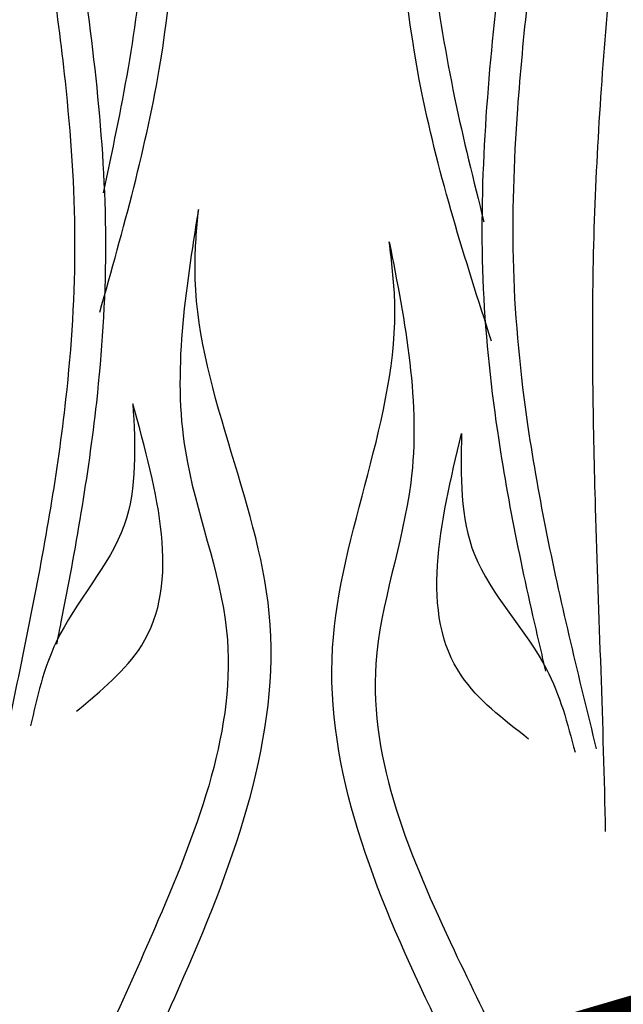
# Model space of a CAD drawing. Units: metres. Extents: x 0 to 114, y 0 to 123.
# Drawn here: x 58 to 60, y 86 to 88 of the extents above; entities that cross this region are included whole.
import ezdxf

# ---------------------------------------------------------------- set-up
doc = ezdxf.new("R2010")
doc.units = ezdxf.units.M
doc.layers.add('Z_Pflanzebene', color=7, linetype='Continuous')
doc.layers.add('Z_Substratoberfläche', color=7, linetype='Continuous')

# ---------------------------------------------------------------- blocks, each defined once
blk = doc.blocks.new('Z_Steinrosenflur 20° neu 0.3')
at = {"layer": 'Z_Pflanzebene', "color": 74, "linetype": 'Continuous', "lineweight": 30, "true_color": 0x44a009}
for points in [[(26.3593, 11.6906), (26.475, 12.1678), (26.5431, 13.0056), (26.7343, 13.8973)], [(26.7343, 13.8973), (26.5568, 13.4087), (26.4666, 12.6531), (26.4132, 12.1563), (26.3657, 11.9179)], [(27.1052, 11.6357), (26.9729, 12.1085), (26.8757, 12.9435), (26.6535, 13.8279)], [(26.6535, 13.8279), (26.848, 13.3458), (26.9645, 12.5938), (27.0351, 12.0993), (27.0909, 11.8627)], [(26.5472, 11.886), (26.5223, 11.4258), (26.6008, 11.0836), (26.4708, 10.5329), (26.289, 10.1316)], [(26.325, 10.0089), (26.5197, 10.425), (26.6821, 11.1168), (26.5407, 11.7744), (26.5472, 11.886)], [(26.9107, 11.8244), (26.9516, 11.3653), (26.8851, 11.0206), (27.0343, 10.4748), (27.23, 10.0801)], [(26.4224, 11.5163), (26.4057, 11.285), (26.2762, 11.0622), (26.2275, 10.9023)], [(26.3151, 10.9303), (26.4385, 11.0549), (26.4224, 11.5163)], [(27.176, 10.8774), (27.0483, 10.9976), (27.0483, 11.4593)], [(27.0483, 11.4593), (27.0731, 11.2287), (27.2102, 11.0106), (27.2645, 10.8525)]]:
    blk.add_spline(points, degree=3, dxfattribs=at)
for points, knots in [([(26.2775, 11.0583), (26.2803, 11.0724), (26.2832, 11.0865), (26.3132, 11.2383), (26.3378, 11.3776), (26.364, 11.6146), (26.3705, 11.7114), (26.3716, 12.0045), (26.3471, 12.1983), (26.3064, 12.4794), (26.2921, 12.5716), (26.2672, 12.7525), (26.2562, 12.8418), (26.2278, 13.1106), (26.2152, 13.2913), (26.2089, 13.5105), (26.2083, 13.5353), (26.2078, 13.5604)], [0.840598, 0.840598, 0.840598, 0.840598, 1.057552, 1.057552, 3.172655, 3.172655, 4.607201, 4.607201, 7.476292, 7.476292, 8.919555, 8.919555, 10.362819, 10.362819, 13.249345, 13.249345, 13.614174, 13.614174, 13.614174, 13.614174]), ([(26.1863, 10.9072), (26.2005, 10.9753), (26.2147, 11.0434), (26.2553, 11.2486), (26.2795, 11.386), (26.306, 11.6249), (26.3125, 11.7258), (26.3117, 11.9285), (26.3045, 12.03), (26.2788, 12.2703), (26.2571, 12.4084), (26.2174, 12.6783), (26.2002, 12.8097), (26.1729, 13.0744), (26.1626, 13.2078), (26.1532, 13.407), (26.1511, 13.4679), (26.1496, 13.5303)], [0, 0, 0, 0, 1.056464, 1.056464, 3.169392, 3.169392, 4.69679, 4.69679, 6.224187, 6.224187, 8.338172, 8.338172, 10.452158, 10.452158, 12.566143, 12.566143, 13.474052, 13.474052, 13.474052, 13.474052]), ([(27.2091, 11.0066), (27.2058, 11.0206), (27.2024, 11.0346), (27.1671, 11.1853), (27.1377, 11.3236), (27.1032, 11.5596), (27.0933, 11.656), (27.082, 11.949), (27.0997, 12.1435), (27.1306, 12.4258), (27.1417, 12.5185), (27.1603, 12.7002), (27.1682, 12.7897), (27.1871, 13.0594), (27.1934, 13.2404), (27.1921, 13.4597), (27.1918, 13.4846), (27.1914, 13.5096)], [0.840598, 0.840598, 0.840598, 0.840598, 1.057552, 1.057552, 3.172655, 3.172655, 4.607201, 4.607201, 7.476292, 7.476292, 8.919555, 8.919555, 10.362819, 10.362819, 13.249345, 13.249345, 13.614174, 13.614174, 13.614174, 13.614174]), ([(27.3055, 10.8588), (27.289, 10.9263), (27.2723, 10.994), (27.2246, 11.1975), (27.1956, 11.3341), (27.1608, 11.5718), (27.1508, 11.6725), (27.1445, 11.8751), (27.1482, 11.9768), (27.1655, 12.2178), (27.1823, 12.3566), (27.2126, 12.6277), (27.2253, 12.7596), (27.2433, 13.0251), (27.2489, 13.1588), (27.2513, 13.3582), (27.2514, 13.4192), (27.2506, 13.4816)], [0, 0, 0, 0, 1.056464, 1.056464, 3.169392, 3.169392, 4.69679, 4.69679, 6.224187, 6.224187, 8.338172, 8.338172, 10.452158, 10.452158, 12.566143, 12.566143, 13.474052, 13.474052, 13.474052, 13.474052]), ([(27.3226, 10.7012), (27.3189, 10.905), (27.3097, 11.1106), (27.2992, 11.4684), (27.2966, 11.6198), (27.3022, 11.9389), (27.3128, 12.106), (27.3353, 12.3675), (27.3448, 12.4631), (27.3545, 12.5585)], [79.730077, 79.730077, 79.730077, 79.730077, 95.479145, 95.479145, 106.948432, 106.948432, 119.554714, 119.554714, 126.866849, 126.866849, 126.866849, 126.866849]), ([(27.056, 10.2294), (27.0334, 10.2741), (26.905, 10.5339), (26.6975, 11.0402), (26.9471, 11.5267), (26.9152, 11.7873), (26.9107, 11.8244)], [0.580411, 0.580411, 0.580411, 0.580411, 0.860815, 2.192512, 3.453027, 3.662531, 3.662531, 3.662531, 3.662531])]:
    blk.add_open_spline(points, degree=3, knots=knots, dxfattribs=at)

msp = doc.modelspace()

# ---------------------------------------------------------------- linework, layer by layer
at = {"layer": 'Z_Substratoberfläche', "const_width": 0.3}
msp.add_lwpolyline([(48.4541, 82.2824), (50.7708, 82.9974), (52.9759, 83.7743), (53.9765, 84.2667), (55.8069, 84.8047), (57.6313, 85.6735), (59.8096, 86.3125), (61.6791, 87.0955), (63.4174, 87.7806), (65.0913, 88.1848), (65.919, 88.5886), (66.7323, 88.9615), (67.2346, 89.0465), (68.0255, 89.405), (69.5183, 89.7432), (71.1283, 90.5343), (72.7487, 90.9446), (73.6546, 91.2744)], dxfattribs=at)

# ---------------------------------------------------------------- block references
at = {"layer": 'Z_Pflanzebene', "color": 74, "true_color": 0x44a009}
msp.add_blockref('Z_Steinrosenflur 20° neu 0.3', (32.2366, 76.0208), dxfattribs=at)

doc.saveas('drawing.dxf')
